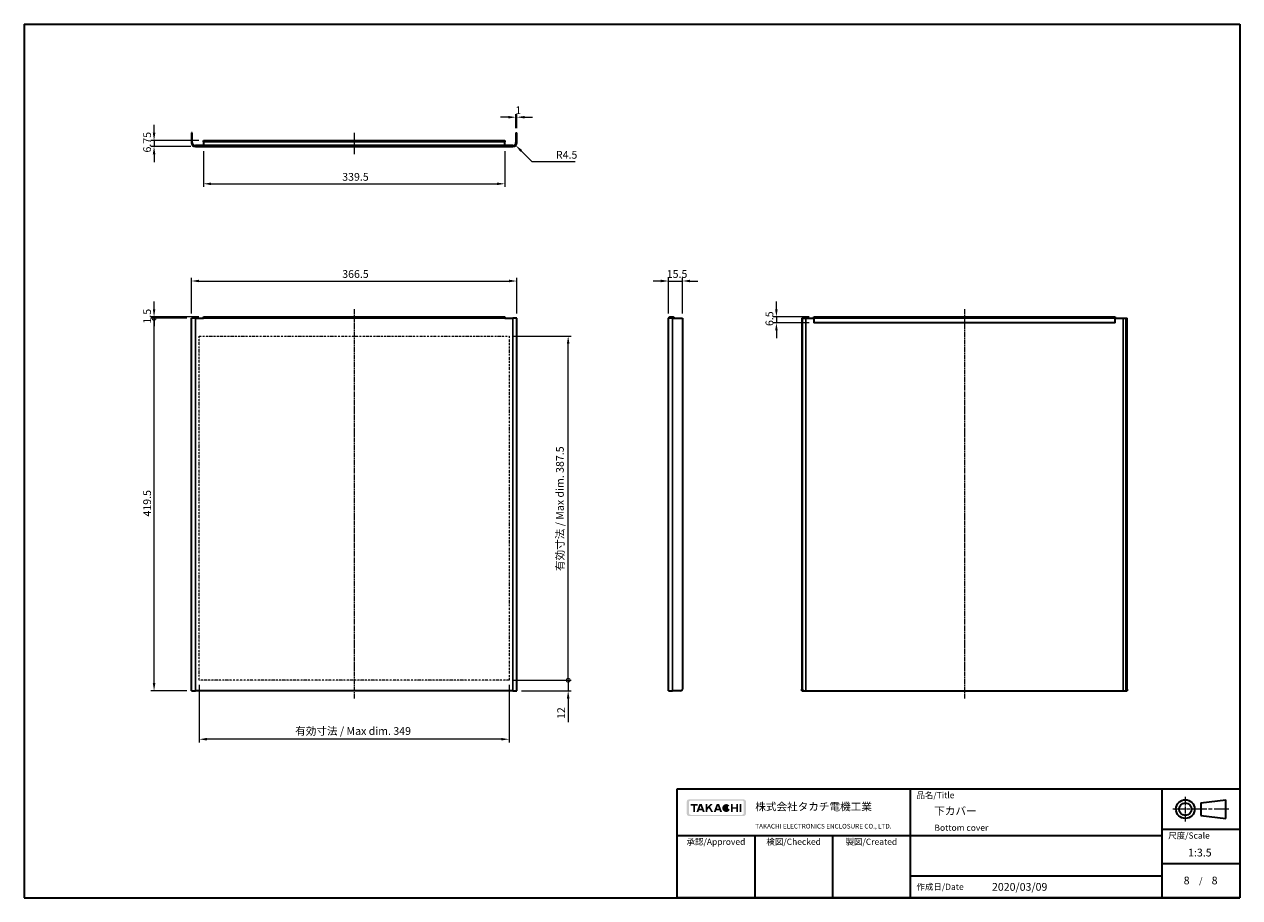
# Model space of a CAD drawing. Units: millimetres. Extents: x -1 to 11604, y 0 to 1545.
# Drawn here: x 10235 to 11604, y 0 to 983 of the extents above; entities that cross this region are included whole.
import ezdxf
from ezdxf.enums import TextEntityAlignment as Align

# ---------------------------------------------------------------- set-up
doc = ezdxf.new("R2010")
doc.units = ezdxf.units.MM
doc.linetypes.add('CHAIN', pattern=[0.3543, 0.2362, -0.0295, 0.0591, -0.0295])
doc.linetypes.add('DASH_DOUBLE_DOT', pattern=[0.4398, 0.24, -0.06, 0.0098, -0.06, 0.01, -0.06])
for name, color, linetype, lineweight in [('Border (ISO)', 7, 'Continuous', 35), ('Dimension (ISO)', 7, 'Continuous', 18), ('Dimension (ISO) @ 1', 7, 'Continuous', 18), ('Sketch Geometry (ISO)', 7, 'Continuous', 18), ('Title (ISO)', 7, 'Continuous', 35), ('Visible (ISO)', 7, 'Continuous', 35), ('Visible Narrow (ISO)', 7, 'Continuous', 25)]:
    doc.layers.add(name, color=color, linetype=linetype, lineweight=lineweight)
doc.layers.add('Centerline (ISO)', color=7, linetype='Continuous', lineweight=18, true_color=0x80ffff)
doc.layers.add('Hatch (ISO)', color=1, linetype='Continuous', lineweight=18, true_color=0xff0000)
doc.styles.add('Note Text (TK)', font='MS PGothic.ttf')
doc.styles.add('文字スタイル67', font='arial.ttf')
doc.dimstyles.new('Default - Method 1b (TK)', dxfattribs={"dimscale": 4, "dimtxt": 2.5, "dimasz": 2.5, "dimexe": 1, "dimexo": 1.5, "dimgap": 1, "dimtad": 1, "dimtoh": 1, "dimrnd": 1e-08, "dimdsep": 46, "dimtxsty": 'Note Text (TK)', "dimcen": 0.09, "dimdle": 5, "dimclrd": 100, "dimclre": 100, "dimclrt": 7, "dimadec": 1, "dimazin": 1, "dimtfac": 1, "dimtmove": 0, "dimatfit": 3, "dimfxl": 0, "dimtolj": 1, "dimlwd": -1, "dimlwe": -1, "dimarcsym": 0})

# ---------------------------------------------------------------- blocks, each defined once
blk = doc.blocks.new('図面枠 tk図枠')
at = {"layer": 'Border (ISO)'}
for p, q in [((14.5, 289), (405.5, 289)), ((14.5, 289), (14.5, 8)), ((405.5, 289), (405.5, 8)), ((14.5, 8), (405.5, 8))]:
    blk.add_line(p, q, dxfattribs=at)
blk = doc.blocks.new('表題欄 tk表題欄')
at = {"layer": 'Hatch (ISO)'}
h = blk.add_hatch(color=256, dxfattribs=at)
edge = h.paths.add_edge_path(flags=0)
edge.add_arc((95.58, 236.3), 0.596, 270, 360)
edge.add_line((96.17, 236.3), (96.17, 239.71))
edge.add_arc((95.58, 239.71), 0.596, 0, 90)
edge.add_line((95.58, 240.31), (79.14, 240.31))
edge.add_arc((79.14, 239.71), 0.596, 90, 180)
edge.add_line((78.54, 239.71), (78.54, 236.3))
edge.add_arc((79.14, 236.3), 0.596, 180, 270)
edge.add_line((79.14, 235.7), (95.58, 235.7))
edge = h.paths.add_edge_path()
edge.add_line((77.84, 239.96), (77.84, 236.05))
edge.add_arc((78.54, 236.05), 0.702, 180, 270)
edge.add_line((78.54, 235.35), (96.17, 235.35))
edge.add_arc((96.17, 236.05), 0.702, 270, 360)
edge.add_line((96.87, 236.05), (96.87, 239.96))
edge.add_arc((96.17, 239.96), 0.702, 0, 90)
edge.add_line((96.17, 240.66), (78.54, 240.66))
edge.add_arc((78.54, 239.96), 0.702, 90, 180)
for points in [[(79.07, 239.15), (79.07, 238.66), (79.92, 238.66), (79.92, 236.66), (80.51, 236.66), (80.51, 238.66), (81.36, 238.66), (81.36, 239.15)], [(85.68, 236.66), (84.94, 237.89), (84.42, 237.32), (84.42, 236.66), (83.9, 236.66), (83.9, 239.15), (84.42, 239.15), (84.42, 238.1), (85.39, 239.15), (86.11, 239.15), (85.32, 238.3), (86.3, 236.66)], [(92.09, 239.15), (92.09, 236.66), (92.61, 236.66), (92.61, 237.66), (93.77, 237.66), (93.77, 236.66), (94.29, 236.66), (94.29, 239.15), (93.77, 239.15), (93.77, 238.15), (92.61, 238.15), (92.61, 239.15)], [(94.84, 239.15), (94.84, 236.66), (95.36, 236.66), (95.36, 239.15)]]:
    blk.add_hatch(color=256, dxfattribs=at).paths.add_polyline_path(points)
h = blk.add_hatch(color=256, dxfattribs=at)
h.paths.add_polyline_path([(82.59, 237.71), (81.95, 237.71), (82.27, 238.58)], flags=0)
h.paths.add_polyline_path([(82.78, 237.2), (81.76, 237.2), (81.57, 236.66), (80.95, 236.66), (81.86, 239.15), (82.68, 239.15), (83.59, 236.66), (82.98, 236.66)])
h = blk.add_hatch(color=256, dxfattribs=at)
h.paths.add_polyline_path([(87.53, 237.71), (88.16, 237.71), (87.85, 238.58)], flags=0)
h.paths.add_polyline_path([(87.14, 236.66), (87.34, 237.2), (88.35, 237.2), (88.55, 236.66), (89.17, 236.66), (88.25, 239.15), (87.44, 239.15), (86.52, 236.66)])
h = blk.add_hatch(color=256, dxfattribs=at)
edge = h.paths.add_edge_path()
edge.add_arc((90.52, 237.9), 1.27, 38.5505, 336.582)
edge.add_line((91.69, 237.4), (91.17, 237.62))
edge.add_ellipse((90.52, 237.9), major_axis=(0, -0.8), ratio=0.867347, start_angle=124.651, end_angle=429.4109, ccw=False)
edge.add_line((91.09, 238.36), (91.52, 238.7))
at = {"layer": 'Title (ISO)'}
for p, q in [((74.71, 244.05), (255.71, 244.05)), ((74.71, 209.05), (74.71, 244.05)), ((149.71, 244.05), (149.71, 209.05)), ((230.71, 244.05), (230.71, 209.05)), ((255.71, 244.05), (255.71, 209.05)), ((243.21, 239.55), (251.21, 240.55)), ((243.21, 239.55), (243.21, 235.55)), ((251.21, 234.55), (251.21, 240.55)), ((243.21, 235.55), (251.21, 234.55)), ((230.71, 231.05), (255.71, 231.05)), ((74.71, 229.05), (230.71, 229.05)), ((99.71, 229.05), (99.71, 209.05)), ((124.71, 229.05), (124.71, 209.05)), ((230.71, 220.05), (255.71, 220.05)), ((149.71, 216.05), (230.71, 216.05)), ((255.71, 209.05), (74.71, 209.05))]:
    blk.add_line(p, q, dxfattribs=at)
at = {"layer": 'Title (ISO)', "color": 4, "linetype": 'CHAIN', "lineweight": 18, "ltscale": 8.88956, "true_color": 0x00ffff}
blk.add_line((238.21, 241.55), (238.21, 233.55), dxfattribs=at)
at = {"layer": 'Title (ISO)', "color": 4, "linetype": 'CHAIN', "lineweight": 18, "ltscale": 20.001633, "true_color": 0x00ffff}
blk.add_line((252.21, 237.55), (234.21, 237.55), dxfattribs=at)
at = {"layer": 'Title (ISO)'}
for radius in [3, 2]:
    blk.add_circle((238.21, 237.55), radius, dxfattribs=at)
at = {"layer": 'Title (ISO)', "color": 1, "true_color": 0xff0000, "char_height": 2, "line_spacing_factor": 1.5, "style": 'Note Text (TK)'}
for s, insert, attachment_point in [('\\fＭＳ Ｐゴシック|b0|i0;\\H2.0000;品名/Title', (151.71, 242.05), 4), ('\\fＭＳ Ｐゴシック|b0|i0;\\H2.0000;承認/Approved', (87.21, 227.05), 5), ('\\fＭＳ Ｐゴシック|b0|i0;\\H2.0000;検図/Checked', (112.21, 227.05), 5), ('\\fＭＳ Ｐゴシック|b0|i0;\\H2.0000;製図/Created', (137.21, 227.05), 5), ('\\fＭＳ Ｐゴシック|b0|i0;\\H2.0000;尺度/Scale', (232.71, 229.05), 4), ('\\fＭＳ Ｐゴシック|b0|i0;\\H2.0000;作成日/Date', (151.71, 212.55), 4)]:
    blk.add_mtext(s, dxfattribs=dict(at, insert=insert, attachment_point=attachment_point))
at = {"layer": 'Title (ISO)', "color": 7, "line_spacing_factor": 1.5, "style": 'Note Text (TK)'}
for s, insert, char_height, attachment_point in [('株式会社タカチ電機工業', (99.87, 238.05), 2.5, 4), ('\\fArial|b0|i0;\\H1.4986;TAKACHI ELECTRONICS ENCLOSURE CO., LTD.', (99.87, 232.05), 1.4986, 4), ('\\fＭＳ Ｐゴシック|b0|i0;\\H2.0000;/', (243.21, 214.55), 2, 5)]:
    blk.add_mtext(s, dxfattribs=dict(at, insert=insert, char_height=char_height, attachment_point=attachment_point))
at = {"layer": 'Title (ISO)', "color": 7}
for tag, p, height, style in [('<品名>_001', (157.52, 235.7), 2.5, 'Note Text (TK)'), ('<Title>_001', (157.49, 230.55), 2, '文字スタイル67'), ('<ページ_No.>_001', (237.95, 213.3), 2.5, 'Note Text (TK)'), ('<総ページ数>_001', (246.8, 213.3), 2.5, 'Note Text (TK)'), ('作成日_001', (175.63, 211.28), 2.5, 'Note Text (TK)')]:
    blk.add_attdef(tag, p, '', height=height, dxfattribs=dict(at, style=style))
at = {"layer": 'Title (ISO)', "color": 7, "style": 'Note Text (TK)'}
blk.add_attdef('<尺度>', text='', height=2.5, dxfattribs=at).set_placement((243.21, 223.55), align=Align.MIDDLE_CENTER)
blk = doc.blocks.new('*D68')
at = {"layer": 'Defpoints', "color": 0, "transparency": 16777216}
for p in [(10790, 694.4), (10423.5, 652.4), (10790, 652.4)]:
    blk.add_point(p, dxfattribs=at)
at = {"layer": 'Dimension (ISO)', "color": 100, "transparency": 16777216}
for p, q in [((10423.5, 657.7), (10423.5, 697.9)), ((10432.3, 694.4), (10781.3, 694.4)), ((10790, 657.7), (10790, 697.9))]:
    blk.add_line(p, q, dxfattribs=at)
for points in [[(10432.3, 695.9), (10432.3, 693), (10423.5, 694.4)], [(10781.3, 695.9), (10781.3, 693), (10790, 694.4)]]:
    blk.add_solid(points, dxfattribs=at)
at = {"layer": 'Dimension (ISO)', "color": 7, "transparency": 16777216, "insert": (10593.4, 702.3), "char_height": 8.75, "attachment_point": 4, "style": 'Note Text (TK)'}
blk.add_mtext('\\A1;366.5', dxfattribs=at)
blk = doc.blocks.new('_DotSmall')
at = {"color": 0, "linetype": 'ByBlock', "const_width": 0.5}
blk.add_lwpolyline([(-0.0625, 0, 1), (0.0625, 0, 1)], format="xyb", close=True, dxfattribs=at)
blk = doc.blocks.new('*D69')
at = {"layer": 'Defpoints', "color": 0, "transparency": 16777216}
for p in [(10381.5, 653.9), (10423.5, 652.4), (10437, 653.9)]:
    blk.add_point(p, dxfattribs=at)
at = {"layer": 'Dimension (ISO)', "color": 100, "transparency": 16777216}
for p, q in [((10381.5, 662.7), (10381.5, 671.4)), ((10431.8, 653.9), (10378, 653.9)), ((10418.3, 652.4), (10378, 652.4)), ((10381.5, 652.4), (10381.5, 653.9)), ((10381.5, 652.4), (10381.5, 643.7))]:
    blk.add_line(p, q, dxfattribs=at)
blk.add_solid([(10380.1, 662.7), (10383, 662.7), (10381.5, 653.9)], dxfattribs=at)
at = {"layer": 'Dimension (ISO)', "color": 100, "transparency": 16777216, "xscale": 8.75, "yscale": 8.75, "zscale": 8.75, "rotation": 90}
blk.add_blockref('_DotSmall', (10381.5, 652.4), dxfattribs=at)
at = {"layer": 'Dimension (ISO)', "color": 7, "transparency": 16777216, "insert": (10373.7, 646.5), "char_height": 8.75, "attachment_point": 4, "rotation": 90, "style": 'Note Text (TK)'}
blk.add_mtext('\\A1;1.5', dxfattribs=at)
blk = doc.blocks.new('*D70')
at = {"layer": 'Defpoints', "color": 0, "transparency": 16777216}
for p in [(10381.5, 652.4), (10423.5, 652.4), (10423.5, 232.9)]:
    blk.add_point(p, dxfattribs=at)
at = {"layer": 'Dimension (ISO)', "color": 100, "transparency": 16777216}
for p, q in [((10418.3, 652.4), (10378, 652.4)), ((10381.5, 241.7), (10381.5, 652.4)), ((10418.3, 232.9), (10378, 232.9))]:
    blk.add_line(p, q, dxfattribs=at)
blk.add_solid([(10380.1, 241.7), (10383, 241.7), (10381.5, 232.9)], dxfattribs=at)
at = {"layer": 'Dimension (ISO)', "color": 100, "transparency": 16777216, "xscale": 8.75, "yscale": 8.75, "zscale": 8.75, "rotation": 90}
blk.add_blockref('_DotSmall', (10381.5, 652.4), dxfattribs=at)
at = {"layer": 'Dimension (ISO)', "color": 7, "transparency": 16777216, "insert": (10373.7, 429.2), "char_height": 8.75, "attachment_point": 4, "rotation": 90, "style": 'Note Text (TK)'}
blk.add_mtext('\\A1;419.5', dxfattribs=at)
blk = doc.blocks.new('*D59')
at = {"layer": 'Defpoints', "color": 0, "transparency": 16777216}
for p in [(10432.3, 244.9), (10781.3, 244.9), (10432.3, 178.4)]:
    blk.add_point(p, dxfattribs=at)
at = {"layer": 'Dimension (ISO)', "color": 100, "transparency": 16777216}
for p, q in [((10432.3, 239.7), (10432.3, 174.9)), ((10781.3, 239.7), (10781.3, 174.9)), ((10772.5, 178.4), (10441, 178.4))]:
    blk.add_line(p, q, dxfattribs=at)
for points in [[(10441, 179.9), (10441, 177), (10432.3, 178.4)], [(10772.5, 179.9), (10772.5, 177), (10781.3, 178.4)]]:
    blk.add_solid(points, dxfattribs=at)
at = {"layer": 'Dimension (ISO)', "color": 7, "transparency": 16777216, "insert": (10540.4, 187.7), "char_height": 8.75, "attachment_point": 4, "style": 'Note Text (TK)'}
blk.add_mtext('\\A1;\\fＭＳ Ｐゴシック|b0|i0;\\H8.7500;有効寸法 / Max dim. 349', dxfattribs=at)
blk = doc.blocks.new('*D60')
at = {"layer": 'Defpoints', "color": 0, "transparency": 16777216}
for p in [(10781.3, 244.9), (10790, 232.9), (10847.8, 244.9)]:
    blk.add_point(p, dxfattribs=at)
at = {"layer": 'Dimension (ISO)', "color": 100, "transparency": 16777216}
for p, q in [((10847.8, 244.9), (10847.8, 262.4)), ((10786.5, 244.9), (10851.3, 244.9)), ((10795.3, 232.9), (10851.3, 232.9)), ((10847.8, 244.9), (10847.8, 232.9)), ((10847.8, 224.2), (10847.8, 197.7))]:
    blk.add_line(p, q, dxfattribs=at)
blk.add_solid([(10846.3, 224.2), (10849.3, 224.2), (10847.8, 232.9)], dxfattribs=at)
at = {"layer": 'Dimension (ISO)', "color": 100, "transparency": 16777216, "xscale": 8.75, "yscale": 8.75, "zscale": 8.75, "rotation": 270}
blk.add_blockref('_DotSmall', (10847.8, 244.9), dxfattribs=at)
at = {"layer": 'Dimension (ISO)', "color": 7, "transparency": 16777216, "insert": (10839.9, 201.2), "char_height": 8.75, "attachment_point": 4, "rotation": 90, "style": 'Note Text (TK)'}
blk.add_mtext('\\A1;12', dxfattribs=at)
blk = doc.blocks.new('*D61')
at = {"layer": 'Defpoints', "color": 0, "transparency": 16777216}
for p in [(10781.3, 632.4), (10847.8, 632.4), (10781.3, 244.9)]:
    blk.add_point(p, dxfattribs=at)
at = {"layer": 'Dimension (ISO)', "color": 100, "transparency": 16777216}
for p, q in [((10786.5, 632.4), (10851.3, 632.4)), ((10847.8, 244.9), (10847.8, 623.7)), ((10786.5, 244.9), (10851.3, 244.9))]:
    blk.add_line(p, q, dxfattribs=at)
blk.add_solid([(10846.3, 623.7), (10849.3, 623.7), (10847.8, 632.4)], dxfattribs=at)
at = {"layer": 'Dimension (ISO)', "color": 100, "transparency": 16777216, "xscale": 8.75, "yscale": 8.75, "zscale": 8.75, "rotation": 270}
blk.add_blockref('_DotSmall', (10847.8, 244.9), dxfattribs=at)
at = {"layer": 'Dimension (ISO)', "color": 7, "transparency": 16777216, "insert": (10838.5, 367.8), "char_height": 8.75, "attachment_point": 4, "rotation": 90, "style": 'Note Text (TK)'}
blk.add_mtext('\\A1;\\fＭＳ Ｐゴシック|b0|i0;\\H8.7500;有効寸法 / Max dim. 387.5', dxfattribs=at)
blk = doc.blocks.new('*D62')
at = {"layer": 'Defpoints', "color": 0, "transparency": 16777216}
for p in [(10437, 852.6), (10381.5, 845.9), (10428, 845.9)]:
    blk.add_point(p, dxfattribs=at)
at = {"layer": 'Dimension (ISO)', "color": 100, "transparency": 16777216}
for p, q in [((10381.5, 861.4), (10381.5, 870.1)), ((10431.8, 852.6), (10378, 852.6)), ((10381.5, 852.6), (10381.5, 845.9)), ((10422.8, 845.9), (10378, 845.9)), ((10381.5, 837.1), (10381.5, 828.4))]:
    blk.add_line(p, q, dxfattribs=at)
for points in [[(10380.1, 861.4), (10383, 861.4), (10381.5, 852.6)], [(10380.1, 837.1), (10383, 837.1), (10381.5, 845.9)]]:
    blk.add_solid(points, dxfattribs=at)
at = {"layer": 'Dimension (ISO)', "color": 7, "transparency": 16777216, "insert": (10373.7, 839.1), "char_height": 8.75, "attachment_point": 4, "rotation": 90, "style": 'Note Text (TK)'}
blk.add_mtext('\\A1;6.75', dxfattribs=at)
blk = doc.blocks.new('*D63')
at = {"layer": 'Defpoints', "color": 0, "transparency": 16777216}
for p in [(10437, 845.9), (10776.5, 845.9), (10776.5, 803.9)]:
    blk.add_point(p, dxfattribs=at)
at = {"layer": 'Dimension (ISO)', "color": 100, "transparency": 16777216}
for p, q in [((10437, 840.6), (10437, 800.4)), ((10776.5, 840.6), (10776.5, 800.4)), ((10445.8, 803.9), (10767.8, 803.9))]:
    blk.add_line(p, q, dxfattribs=at)
for points in [[(10445.8, 805.3), (10445.8, 802.4), (10437, 803.9)], [(10767.8, 805.3), (10767.8, 802.4), (10776.5, 803.9)]]:
    blk.add_solid(points, dxfattribs=at)
at = {"layer": 'Dimension (ISO)', "color": 7, "transparency": 16777216, "insert": (10593.4, 811.7), "char_height": 8.75, "attachment_point": 4, "style": 'Note Text (TK)'}
blk.add_mtext('\\A1;339.5', dxfattribs=at)
blk = doc.blocks.new('*D64')
at = {"layer": 'Defpoints', "color": 0, "transparency": 16777216}
for p in [(10785.5, 850.4), (10788.7, 847.2)]:
    blk.add_point(p, dxfattribs=at)
at = {"layer": 'Dimension (ISO)', "color": 100, "transparency": 16777216}
for p, q in [((10807.3, 828.6), (10794.9, 841)), ((10855.5, 828.6), (10807.3, 828.6))]:
    blk.add_line(p, q, dxfattribs=at)
blk.add_solid([(10795.9, 842), (10793.9, 839.9), (10788.7, 847.2)], dxfattribs=at)
at = {"layer": 'Dimension (ISO)', "color": 7, "transparency": 16777216, "insert": (10834, 836.5), "char_height": 8.75, "attachment_point": 4, "style": 'Note Text (TK)'}
blk.add_mtext('\\A1;R4.5', dxfattribs=at)
blk = doc.blocks.new('*D65')
at = {"layer": 'Defpoints', "color": 0, "transparency": 16777216}
for p in [(10790, 878.9), (10789, 861.4), (10790, 861.4)]:
    blk.add_point(p, dxfattribs=at)
at = {"layer": 'Dimension (ISO)', "color": 100, "transparency": 16777216}
for p, q in [((10780.3, 878.9), (10771.5, 878.9)), ((10789, 866.6), (10789, 882.4)), ((10789, 878.9), (10790, 878.9)), ((10790, 866.6), (10790, 882.4)), ((10798.8, 878.9), (10807.5, 878.9))]:
    blk.add_line(p, q, dxfattribs=at)
for points in [[(10780.3, 880.3), (10780.3, 877.4), (10789, 878.9)], [(10798.8, 880.3), (10798.8, 877.4), (10790, 878.9)]]:
    blk.add_solid(points, dxfattribs=at)
at = {"layer": 'Dimension (ISO)', "color": 7, "transparency": 16777216, "insert": (10788.2, 886.7), "char_height": 8.75, "attachment_point": 4, "style": 'Note Text (TK)'}
blk.add_mtext('\\A1;1', dxfattribs=at)
blk = doc.blocks.new('*D66')
at = {"layer": 'Defpoints', "color": 0, "transparency": 16777216}
for p in [(10976.4, 694.4), (10960.9, 652.4), (10976.4, 652.4)]:
    blk.add_point(p, dxfattribs=at)
at = {"layer": 'Dimension (ISO)', "color": 100, "transparency": 16777216}
for p, q in [((10952.1, 694.4), (10943.4, 694.4)), ((10960.9, 657.7), (10960.9, 697.9)), ((10960.9, 694.4), (10976.4, 694.4)), ((10976.4, 657.7), (10976.4, 697.9)), ((10985.1, 694.4), (10993.9, 694.4))]:
    blk.add_line(p, q, dxfattribs=at)
for points in [[(10952.1, 695.9), (10952.1, 693), (10960.9, 694.4)], [(10985.1, 695.9), (10985.1, 693), (10976.4, 694.4)]]:
    blk.add_solid(points, dxfattribs=at)
at = {"layer": 'Dimension (ISO)', "color": 7, "transparency": 16777216, "insert": (10958.8, 702.3), "char_height": 8.75, "attachment_point": 4, "style": 'Note Text (TK)'}
blk.add_mtext('\\A1;15.5', dxfattribs=at)
blk = doc.blocks.new('*D67')
at = {"layer": 'Defpoints', "color": 0, "transparency": 16777216}
for p in [(11082.3, 647.4), (11124.3, 653.9), (11124.3, 647.4)]:
    blk.add_point(p, dxfattribs=at)
at = {"layer": 'Dimension (ISO)', "color": 100, "transparency": 16777216}
for p, q in [((11082.3, 662.7), (11082.3, 671.4)), ((11119, 653.9), (11078.8, 653.9)), ((11119, 647.4), (11078.8, 647.4)), ((11082.3, 653.9), (11082.3, 647.4)), ((11082.3, 638.7), (11082.3, 629.9))]:
    blk.add_line(p, q, dxfattribs=at)
for points in [[(11080.8, 662.7), (11083.7, 662.7), (11082.3, 653.9)], [(11080.8, 638.7), (11083.7, 638.7), (11082.3, 647.4)]]:
    blk.add_solid(points, dxfattribs=at)
at = {"layer": 'Dimension (ISO)', "color": 7, "transparency": 16777216, "insert": (11074.4, 643.7), "char_height": 8.75, "attachment_point": 4, "rotation": 90, "style": 'Note Text (TK)'}
blk.add_mtext('\\A1;6.5', dxfattribs=at)

msp = doc.modelspace()

# ---------------------------------------------------------------- linework, layer by layer
at = {"layer": 'Centerline (ISO)', "linetype": 'CHAIN', "ltscale": 7.69898}
msp.add_line((10606.7989, 861.3503), (10606.7989, 837.1003), dxfattribs=at)
at = {"layer": 'Centerline (ISO)', "linetype": 'CHAIN', "ltscale": 23.990969}
for p, q in [((10606.7989, 662.6746), (10606.7989, 224.1746)), ((11294.0115, 662.6746), (11294.0115, 224.1746))]:
    msp.add_line(p, q, dxfattribs=at)
at = {"layer": 'Sketch Geometry (ISO)', "color": 4, "linetype": 'DASH_DOUBLE_DOT', "lineweight": 18, "ltscale": 9.069057, "true_color": 0x00ffff}
for p, q in [((10432.2989, 632.4246), (10781.2989, 632.4246)), ((10781.2989, 244.9246), (10432.2989, 244.9246))]:
    msp.add_line(p, q, dxfattribs=at)
at = {"layer": 'Sketch Geometry (ISO)', "color": 4, "linetype": 'DASH_DOUBLE_DOT', "lineweight": 18, "ltscale": 8.990636, "true_color": 0x00ffff}
for p, q in [((10432.2989, 244.9246), (10432.2989, 632.4246)), ((10781.2989, 632.4246), (10781.2989, 244.9246))]:
    msp.add_line(p, q, dxfattribs=at)
at = {"layer": 'Visible (ISO)'}
for p, q in [((10423.5489, 861.3503), (10423.5489, 850.3503)), ((10424.5489, 861.3503), (10423.5489, 861.3503)), ((10424.5489, 850.3503), (10424.5489, 861.3503)), ((10437.0489, 852.6003), (10776.5489, 852.6003)), ((10437.0489, 851.1003), (10437.0489, 852.6003)), ((10437.0489, 851.1003), (10437.0489, 847.3503)), ((10776.5489, 852.6003), (10776.5489, 851.1003)), ((10776.5489, 847.3503), (10776.5489, 851.1003)), ((10789.0489, 861.3503), (10790.0489, 861.3503)), ((10789.0489, 861.3503), (10789.0489, 850.3503)), ((10790.0489, 850.3503), (10790.0489, 861.3503)), ((10437.0489, 846.8503), (10428.0489, 846.8503)), ((10428.0489, 845.8503), (10437.0489, 845.8503)), ((10437.0489, 845.8503), (10437.0489, 847.3503)), ((10437.0489, 845.8503), (10776.5489, 845.8503)), ((10776.5489, 847.3503), (10776.5489, 845.8503)), ((10785.5489, 846.8503), (10776.5489, 846.8503)), ((10776.5489, 845.8503), (10785.5489, 845.8503)), ((10423.5489, 232.9246), (10423.5489, 652.4246)), ((10428.0489, 652.4246), (10423.5489, 652.4246)), ((10428.0489, 652.4246), (10437.0489, 652.4246)), ((10437.0489, 652.4246), (10437.0489, 653.9246)), ((10437.0489, 653.9246), (10776.5489, 653.9246)), ((10776.5489, 653.9246), (10776.5489, 652.4246)), ((10776.5489, 652.4246), (10785.5489, 652.4246)), ((10790.0489, 652.4246), (10785.5489, 652.4246)), ((10790.0489, 232.9246), (10790.0489, 652.4246)), ((10960.8839, 232.9246), (10960.8839, 652.4246)), ((10965.3839, 652.4246), (10960.8839, 652.4246)), ((10962.3839, 653.9246), (10966.1339, 653.9246)), ((10966.1339, 652.9246), (10962.3839, 652.9246)), ((10965.3839, 652.4246), (10976.3839, 652.4246)), ((10976.3839, 652.4246), (10976.3839, 234.9246)), ((11110.7615, 652.4246), (11110.7615, 234.9246)), ((11111.7615, 652.4246), (11110.7615, 652.4246)), ((11111.7615, 652.4246), (11115.2615, 652.4246)), ((11111.7615, 234.9246), (11111.7615, 652.4246)), ((11115.2615, 652.4246), (11124.2615, 652.4246)), ((11124.2615, 653.9246), (11463.7615, 653.9246)), ((11124.2615, 652.4246), (11124.2615, 653.9246)), ((11124.2615, 652.4246), (11124.2615, 647.4246)), ((11463.7615, 647.4246), (11124.2615, 647.4246)), ((11463.7615, 653.9246), (11463.7615, 652.4246)), ((11463.7615, 647.4246), (11463.7615, 652.4246)), ((11463.7615, 652.4246), (11472.7615, 652.4246)), ((11472.7615, 652.4246), (11476.2615, 652.4246)), ((11476.2615, 652.4246), (11477.2615, 652.4246)), ((11476.2615, 234.9246), (11476.2615, 652.4246)), ((11477.2615, 234.9246), (11477.2615, 652.4246)), ((10423.5489, 232.9246), (10428.0489, 232.9246)), ((10785.5489, 232.9246), (10428.0489, 232.9246)), ((10785.5489, 232.9246), (10790.0489, 232.9246)), ((10960.8839, 232.9246), (10965.3839, 232.9246)), ((10974.3839, 232.9246), (10965.3839, 232.9246)), ((11110.7615, 232.9246), (11110.7615, 234.9246)), ((11110.7615, 232.9246), (11111.7615, 232.9246)), ((11111.7615, 234.9246), (11111.7615, 232.9246)), ((11111.7615, 232.9246), (11115.2615, 232.9246)), ((11115.2615, 232.9246), (11472.7615, 232.9246)), ((11472.7615, 232.9246), (11476.2615, 232.9246)), ((11476.2615, 232.9246), (11476.2615, 234.9246)), ((11476.2615, 232.9246), (11477.2615, 232.9246)), ((11477.2615, 234.9246), (11477.2615, 232.9246))]:
    msp.add_line(p, q, dxfattribs=at)
for centre, radius, start, end in [((10428.0489, 850.3503), 4.5, 180, 270), ((10428.0489, 850.3503), 3.5, 180, 270), ((10785.5489, 850.3503), 3.5, 270, 0), ((10785.5489, 850.3503), 4.5, 270, 0), ((10962.3839, 652.4246), 1.5, 90, 180), ((10962.3839, 652.4246), 0.5, 90, 180), ((10966.1339, 652.4246), 1.5, 0, 90), ((10966.1339, 652.4246), 0.5, 0, 90), ((10974.3839, 234.9246), 2, 270, 0)]:
    msp.add_arc(centre, radius, start, end, dxfattribs=at)
at = {"layer": 'Visible Narrow (ISO)'}
for p, q in [((10423.5489, 850.3503), (10424.5489, 850.3503)), ((10776.5489, 851.1003), (10437.0489, 851.1003)), ((10790.0489, 850.3503), (10789.0489, 850.3503)), ((10428.0489, 845.8503), (10428.0489, 846.8503)), ((10437.0489, 847.3503), (10776.5489, 847.3503)), ((10785.5489, 845.8503), (10785.5489, 846.8503)), ((10428.0489, 232.9246), (10428.0489, 652.4246)), ((10437.0489, 652.4246), (10776.5489, 652.4246)), ((10785.5489, 232.9246), (10785.5489, 652.4246)), ((10965.3839, 232.9246), (10965.3839, 652.4246)), ((11115.2615, 652.4246), (11115.2615, 232.9246)), ((11463.7615, 652.4246), (11124.2615, 652.4246)), ((11472.7615, 652.4246), (11472.7615, 232.9246)), ((11111.7615, 234.9246), (11110.7615, 234.9246)), ((11477.2615, 234.9246), (11476.2615, 234.9246))]:
    msp.add_line(p, q, dxfattribs=at)

# ---------------------------------------------------------------- block references
at = {"xscale": 3.5, "yscale": 3.5, "zscale": 3.5}
msp.add_blockref('図面枠 tk図枠', (10184.6679, -28.0148), dxfattribs=at)
ref = msp.add_blockref('表題欄 tk表題欄', (10708.937, -731.6994), dxfattribs=dict(xscale=3.5, yscale=3.5, zscale=3.5))
ref.add_attrib('<品名>_001', '下カバー', (11259.9733, 93.3368), dxfattribs={"layer": 'Title (ISO)', "color": 7, "height": 8.75, "style": 'Note Text (TK)'})
ref.add_attrib('<尺度>_001', '1:3.5', (11545.8056, 46.4199), dxfattribs={"layer": 'Title (ISO)', "color": 7, "height": 8.75, "style": 'Note Text (TK)'})
ref.add_attrib('作成日_001', '2020/03/09', (11324.9968, 7.7886), dxfattribs={"layer": 'Title (ISO)', "color": 7, "height": 8.75, "style": 'Note Text (TK)'})
ref.add_attrib('<Title>_001', 'Bottom cover', (11260.2017, 75.2925), dxfattribs={"layer": 'Title (ISO)', "color": 7, "height": 7, "style": '文字スタイル67'})
ref.add_attrib('<ページ_No.>_001', '8', (11540.8433, 14.9736), dxfattribs={"layer": 'Title (ISO)', "color": 7, "height": 8.75, "style": 'Note Text (TK)'})
ref.add_attrib('<総ページ数>_001', '8', (11572.3433, 14.9736), dxfattribs={"layer": 'Title (ISO)', "color": 7, "height": 8.75, "style": 'Note Text (TK)'})

# ---------------------------------------------------------------- dimensions: what is measured, and where the dimension line sits
at = {"layer": 'Dimension (ISO) @ 1', "color": 100, "true_color": 0x00ff3f}
for base, p1, p2, angle, override, picture, middle in [((10790.0489, 878.8503), (10789.0489, 861.3503), (10790.0489, 861.3503), 180, {"dimscale": 1, "dimtxt": 8.75, "dimasz": 8.75, "dimexe": 3.5, "dimexo": 5.25, "dimgap": 3.5, "dimtoh": 0, "dimdec": 2, "dimcen": 0.315, "dimtol": 0, "dimlim": 0, "dimtp": 0, "dimtm": 0, "dimtdec": 2, "dimtix": 0, "dimtofl": 1, "dimtmove": 0, "dimatfit": 1}, '*D65', (10789.5489, 878.8503)), ((10381.5489, 845.8503), (10437.0489, 852.6003), (10428.0489, 845.8503), 270, {"dimscale": 1, "dimtxt": 8.75, "dimasz": 8.75, "dimexe": 3.5, "dimexo": 5.25, "dimgap": 3.5, "dimtoh": 0, "dimdec": 2, "dimcen": 0.315, "dimtol": 0, "dimlim": 0, "dimtp": 0, "dimtm": 0, "dimtdec": 2, "dimtix": 0, "dimtofl": 1, "dimtmove": 0, "dimatfit": 1}, '*D62', (10381.5489, 849.2253)), ((10776.5489, 803.8503), (10437.0489, 845.8503), (10776.5489, 845.8503), 180, {"dimscale": 1, "dimtxt": 8.75, "dimasz": 8.75, "dimexe": 3.5, "dimexo": 5.25, "dimgap": 3.5, "dimtoh": 0, "dimdec": 2, "dimcen": 0.315, "dimtol": 0, "dimlim": 0, "dimtp": 0, "dimtm": 0, "dimtdec": 2, "dimtix": 0, "dimtofl": 0, "dimtmove": 0, "dimatfit": 1}, '*D63', (10606.7989, 803.8503)), ((10381.5489, 653.9246), (10423.5489, 652.4246), (10437.0489, 653.9246), 90, {"dimscale": 1, "dimtxt": 8.75, "dimasz": 8.75, "dimexe": 3.5, "dimexo": 5.25, "dimgap": 3.5, "dimtoh": 0, "dimdec": 2, "dimblk1": 'DotSmall', "dimsah": 1, "dimcen": 0.315, "dimdle": 0, "dimtol": 0, "dimlim": 0, "dimtp": 0, "dimtm": 0, "dimtdec": 2, "dimtix": 0, "dimtofl": 1, "dimtmove": 0, "dimatfit": 1}, '*D69', (10381.5489, 653.1746)), ((11082.2615, 647.4246), (11124.2615, 653.9246), (11124.2615, 647.4246), 270, {"dimscale": 1, "dimtxt": 8.75, "dimasz": 8.75, "dimexe": 3.5, "dimexo": 5.25, "dimgap": 3.5, "dimtoh": 0, "dimdec": 2, "dimcen": 0.315, "dimtol": 0, "dimlim": 0, "dimtp": 0, "dimtm": 0, "dimtdec": 2, "dimtix": 0, "dimtofl": 1, "dimtmove": 0, "dimatfit": 1}, '*D67', (11082.2615, 650.6746)), ((10381.5489, 652.4246), (10423.5489, 232.9246), (10423.5489, 652.4246), 90, {"dimscale": 1, "dimtxt": 8.75, "dimasz": 8.75, "dimexe": 3.5, "dimexo": 5.25, "dimgap": 3.5, "dimtoh": 0, "dimdec": 2, "dimblk2": 'DotSmall', "dimsah": 1, "dimcen": 0.315, "dimdle": 0, "dimtol": 0, "dimlim": 0, "dimtp": 0, "dimtm": 0, "dimtdec": 2, "dimtix": 0, "dimtofl": 0, "dimtmove": 0, "dimatfit": 1}, '*D70', (10381.5489, 442.6396)), ((10847.7989, 244.9246), (10790.0489, 232.9246), (10781.2989, 244.9246), 90, {"dimscale": 1, "dimtxt": 8.75, "dimasz": 8.75, "dimexe": 3.5, "dimexo": 5.25, "dimgap": 3.5, "dimtoh": 0, "dimdec": 2, "dimblk2": 'DotSmall', "dimsah": 1, "dimcen": 0.315, "dimdle": 0, "dimtol": 0, "dimlim": 0, "dimtp": 0, "dimtm": 0, "dimtdec": 2, "dimtix": 0, "dimtofl": 1, "dimtmove": 0, "dimatfit": 1}, '*D60', (10847.7989, 206.5552))]:
    dim = msp.add_linear_dim(base=base, p1=p1, p2=p2, angle=angle, dimstyle='Default - Method 1b (TK)', override=override, dxfattribs=at)
    dim.commit()
    dim.dimension.update_dxf_attribs({"geometry": picture, "text_midpoint": middle, "dimtype": 128})
dim = msp.add_radius_dim(center=(10785.5489, 850.3503), mpoint=(10788.7309, 847.1683), dimstyle='Default - Method 1b (TK)', override={"dimscale": 1, "dimtxt": 8.75, "dimasz": 8.75, "dimexe": 3.5, "dimexo": 5.25, "dimgap": 3.5, "dimtih": 1, "dimdec": 2, "dimlfac": 1, "dimcen": 0, "dimtol": 0, "dimlim": 0, "dimtp": 0, "dimtm": 0, "dimtdec": 2, "dimtix": 0, "dimtofl": 0, "dimtmove": 0, "dimatfit": 3}, dxfattribs=at)
dim.commit()
dim.dimension.update_dxf_attribs({"geometry": '*D64', "text_midpoint": (10844.7435, 828.6067), "dimtype": 132})
for base, p1, p2, override, picture, middle in [((10790.0489, 694.4246), (10423.5489, 652.4246), (10790.0489, 652.4246), {"dimscale": 1, "dimtxt": 8.75, "dimasz": 8.75, "dimexe": 3.5, "dimexo": 5.25, "dimgap": 3.5, "dimtoh": 0, "dimdec": 2, "dimcen": 0.315, "dimtol": 0, "dimlim": 0, "dimtp": 0, "dimtm": 0, "dimtdec": 2, "dimtix": 0, "dimtofl": 0, "dimtmove": 0, "dimatfit": 1}, '*D68', (10606.7989, 694.4246)), ((10976.3839, 694.4246), (10960.8839, 652.4246), (10976.3839, 652.4246), {"dimscale": 1, "dimtxt": 8.75, "dimasz": 8.75, "dimexe": 3.5, "dimexo": 5.25, "dimgap": 3.5, "dimtoh": 0, "dimdec": 2, "dimcen": 0.315, "dimtol": 0, "dimlim": 0, "dimtp": 0, "dimtm": 0, "dimtdec": 2, "dimtix": 0, "dimtofl": 1, "dimtmove": 0, "dimatfit": 1}, '*D66', (10968.6339, 694.4246))]:
    dim = msp.add_linear_dim(base=base, p1=p1, p2=p2, dimstyle='Default - Method 1b (TK)', override=override, dxfattribs=at)
    dim.commit()
    dim.dimension.update_dxf_attribs({"geometry": picture, "text_midpoint": middle, "dimtype": 128})
for base, p2, angle, override, picture, middle in [((10847.7989, 632.4246), (10781.2989, 632.4246), 90, {"dimscale": 1, "dimtxt": 8.75, "dimasz": 8.75, "dimexe": 3.5, "dimexo": 5.25, "dimgap": 3.5, "dimtoh": 0, "dimdec": 2, "dimblk1": 'DotSmall', "dimsah": 1, "dimcen": 0.315, "dimdle": 0, "dimtol": 0, "dimlim": 0, "dimtp": 0, "dimtm": 0, "dimtdec": 2, "dimtix": 0, "dimtofl": 0, "dimtmove": 0, "dimatfit": 1}, '*D61', (10847.7989, 438.7096)), ((10432.2989, 178.4246), (10432.2989, 244.9246), 180, {"dimscale": 1, "dimtxt": 8.75, "dimasz": 8.75, "dimexe": 3.5, "dimexo": 5.25, "dimgap": 3.5, "dimtoh": 0, "dimdec": 2, "dimcen": 0.315, "dimtol": 0, "dimlim": 0, "dimtp": 0, "dimtm": 0, "dimtdec": 2, "dimtix": 0, "dimtofl": 0, "dimtmove": 0, "dimatfit": 1}, '*D59', (10606.7989, 178.4246))]:
    dim = msp.add_linear_dim(base=base, p1=(10781.2989, 244.9246), p2=p2, angle=angle, text='\\fＭＳ Ｐゴシック|b0|i0;\\H8.7500;有効寸法 / Max dim. <>', dimstyle='Default - Method 1b (TK)', override=override, dxfattribs=at)
    dim.commit()
    dim.dimension.update_dxf_attribs({"geometry": picture, "text_midpoint": middle, "dimtype": 128})

doc.saveas('drawing.dxf')
